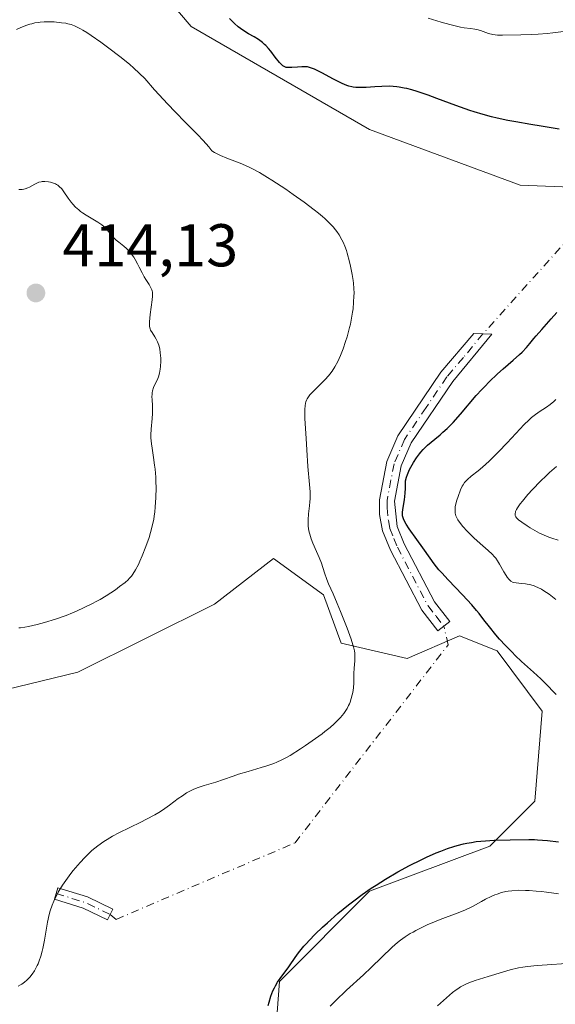
# Model space of a CAD drawing. Units: metres. Extents: x 625747 to 629234, y 4660157 to 4662532.
# Drawn here: x 628168 to 628256, y 4661411 to 4661574 of the extents above; entities that cross this region are included whole.
import ezdxf

# ---------------------------------------------------------------- set-up
doc = ezdxf.new("R2010")
doc.units = ezdxf.units.M
doc.header["$MEASUREMENT"] = 0
doc.linetypes.add('DGN Style 4', pattern=[2.6384748266838614, 1.318413404963828, -0.6592067024819142, 0.001648016756204785, -0.6592067024819142])
for name, color, linetype, lineweight in [('Camino Cxs', 7, 'Continuous', 0), ('Camino eje', 30, 'DGN Style 4', 13), ('Camino eje virtual', 6, 'DGN Style 4', 0), ('Comarca CxS', 21, 'Continuous', 0), ('Comunidad Autónoma CxS', 142, 'Continuous', 0), ('Cultivos herbáceos CxS', 92, 'Continuous', 0), ('Curva de nivel maestra', 30, 'Continuous', 30), ('Curva de nivel normal', 30, 'Continuous', 0), ('Espacio natural protegido CxS', 121, 'Continuous', 0), ('Matorral CxS', 135, 'Continuous', 0), ('Municipio CxS', 4, 'Continuous', 0), ('Provincia CxS', 1, 'Continuous', 0), ('Punto de cota en terreno', 7, 'Continuous', 0), ('Rótulo de punto de cota en terreno', 7, 'Continuous', 0), ('Suelo desnudo CxS', 253, 'Continuous', 0)]:
    doc.layers.add(name, color=color, linetype=linetype, lineweight=lineweight)
doc.styles.add('Style-Arial', font='txt')

# ---------------------------------------------------------------- blocks, each defined once
blk = doc.blocks.new('*U8')
at = {"layer": 'Suelo desnudo CxS', "color": 253, "linetype": 'Continuous', "lineweight": 0}
for points in [[(628167.3695, 4661339.092300001, 398.7712999999931), (628179.5093, 4661338.611300001, 398.7942999999942), (628186.9826999997, 4661351.072699999, 399.1901999999973), (628200.6835000003, 4661367.272100001, 399.5160000000033), (628211.8935000002, 4661374.7487, 399.6581000000006), (628215.6305000001, 4661383.471700001, 399.334600000002), (628209.4029000001, 4661398.425899999, 399.8873000000021), (628210.6486999998, 4661414.625499999, 400.3659000000043), (628225.5943, 4661429.579100001, 400.610400000005), (628245.5236999998, 4661437.055299999, 400.4372000000003), (628252.9967, 4661444.532299999, 400.8220000000001), (628254.2427000003, 4661459.485500001, 400.6535000000004), (628246.7698999997, 4661469.4549, 400.4980000000069), (628240.5418999996, 4661471.9483, 401.0751000000019), (628231.8229, 4661468.209100001, 402.4891999999964), (628220.8661000002, 4661470.739900001, 405.898199999996), (628217.9515000005, 4661478.755100001, 406.0531999999948), (628209.6470999997, 4661484.7949, 406.6429000000062), (628199.8328999998, 4661477.2457, 407.6861999999965), (628177.1842999998, 4661465.922300001, 408.8390999999974), (628155.2906999999, 4661460.638499999, 406.8165000000009)], [(628176.8954999996, 4661595.4803, 403.1573999999964), (628195.9789000005, 4661573.106100001, 403.5412000000069), (628225.5915000001, 4661555.9957, 402.3003000000026), (628250.5975000003, 4661546.782099999, 402.3782000000065), (628282.8907000005, 4661545.4691, 401.5736999999936), (628305.5389, 4661546.702099999, 401.5008999999991), (628315.2745000003, 4661551.6987, 402.3209999999963), (628309.0466999998, 4661561.6687, 402.1103000000003), (628275.8328999998, 4661576.015699999, 394.5794000000024)]]:
    blk.add_polyline3d(points, dxfattribs=at)
blk = doc.blocks.new('5PATER')
at = {"layer": 'Punto de cota en terreno', "linetype": 'Continuous', "lineweight": 0}
h = blk.add_hatch(color=51, dxfattribs=at)
edge = h.paths.add_edge_path()
edge.add_ellipse((0, 0), major_axis=(-0.1095731443231308, -0.1110710700762829), ratio=0.9994222409660322, start_angle=0, end_angle=360)

msp = doc.modelspace()

# ---------------------------------------------------------------- linework, layer by layer
at = {"layer": 'Camino Cxs', "color": 7, "linetype": 'Continuous', "lineweight": 0}
for points in [[(628237.9101, 4661473.585100001, 401.1021000000038), (628236.9200999998, 4661472.8201, 401.2231000000029), (628234.2401000002, 4661476.2501, 401.340400000001), (628229.0701000001, 4661486.1601, 401.4545999999973), (628227.7401000002, 4661489.420100001, 401.4621999999945), (628227.2600999996, 4661492.100099999, 401.5285000000004), (628227.2401000002, 4661494.520099999, 401.5896999999969), (628228.4600999998, 4661500.9001, 401.5504999999976), (628230.3000999996, 4661505.170100001, 401.6114999999991), (628237.4200999998, 4661515.710100001, 401.9786000000022), (628242.9101, 4661522.1501, 402.073000000004), (628245.8901000004, 4661522.020099999, 401.9719000000041), (628239.4200999998, 4661514.190099999, 401.6352999999945), (628232.5000999998, 4661503.970100001, 401.2682000000059), (628230.8601000002, 4661500.1601, 401.0853999999963), (628229.7401000002, 4661494.300100001, 400.9413000000059), (628230.1601, 4661490.120100001, 400.9174000000057), (628231.3501000004, 4661487.220100001, 400.922000000006), (628236.3400999998, 4661477.610099999, 401.0727999999945), (628238.9001000002, 4661474.350099999, 400.9836000000068)], [(628182.5547000002, 4661425.7293, 403.4330000000046), (628182.1212999999, 4661424.8281, 403.422900000005), (628178.0598999998, 4661426.7807, 404.3377000000037), (628173.2878999999, 4661428.267100001, 405.2946999999986), (628173.8827000001, 4661430.176700001, 405.3945999999996), (628178.7944999998, 4661428.646700001, 404.4541000000027), (628182.9879000002, 4661426.630700001, 403.4621999999945)]]:
    msp.add_polyline3d(points, close=True, dxfattribs=at)
for points in [[(628237.9101, 4661473.585100001, 401.1021000000038), (628236.9200999998, 4661472.8201, 401.2231000000029), (628234.2401000002, 4661476.2501, 401.340400000001), (628229.0701000001, 4661486.1601, 401.4545999999973), (628227.7401000002, 4661489.420100001, 401.4621999999945), (628227.2600999996, 4661492.100099999, 401.5285000000004), (628227.2401000002, 4661494.520099999, 401.5896999999969), (628228.4600999998, 4661500.9001, 401.5504999999976), (628230.3000999996, 4661505.170100001, 401.6114999999991), (628237.4200999998, 4661515.710100001, 401.9786000000022), (628242.9101, 4661522.1501, 402.073000000004), (628245.8901000004, 4661522.020099999, 401.9719000000041), (628239.4200999998, 4661514.190099999, 401.6352999999945), (628232.5000999998, 4661503.970100001, 401.2682000000059), (628230.8601000002, 4661500.1601, 401.0853999999963), (628229.7401000002, 4661494.300100001, 400.9413000000059), (628230.1601, 4661490.120100001, 400.9174000000057), (628231.3501000004, 4661487.220100001, 400.922000000006), (628236.3400999998, 4661477.610099999, 401.0727999999945), (628238.9001000002, 4661474.350099999, 400.9836000000068), (628237.9101, 4661473.585100001, 401.1021000000038)], [(628182.5547000002, 4661425.7293, 403.4330000000046), (628182.1212999999, 4661424.8281, 403.422900000005), (628178.0598999998, 4661426.7807, 404.3377000000037), (628173.2878999999, 4661428.267100001, 405.2946999999986), (628173.8827000001, 4661430.176700001, 405.3945999999996), (628178.7944999998, 4661428.646700001, 404.4541000000027), (628182.9879000002, 4661426.630700001, 403.4621999999945), (628182.5547000002, 4661425.7293, 403.4330000000046)]]:
    msp.add_polyline3d(points, dxfattribs=at)
at = {"layer": 'Camino eje', "color": 30, "linetype": 'DGN Style 4', "lineweight": 13, "extrusion": (0.1481811812089735, -0.15288956392653, 0.9770706825905018), "elevation": -619204.331501578, "flags": 128}
msp.add_lwpolyline([(3695261.230261533, 2843440.705259728), (3695263.65739609, 2843436.148046281), (3695265.240262097, 2843431.749581483)], dxfattribs=at)
at = {"layer": 'Camino eje', "color": 30, "linetype": 'DGN Style 4', "lineweight": 13}
msp.add_polyline3d([(628244.4001000002, 4661522.085100001, 402.0237999999954), (628241.1651, 4661518.170100001, 401.8996999999945), (628238.4200999998, 4661514.950099999, 401.8117999999959), (628234.9600999998, 4661509.840100001, 401.6782999999996), (628231.4001000002, 4661504.5701, 401.4446000000025), (628229.6601, 4661500.530099999, 401.3282999999938), (628228.4901000002, 4661494.4101, 401.2612999999984), (628228.5000999998, 4661493.200099999, 401.215200000006), (628228.7100999998, 4661491.110099999, 401.1928000000044), (628228.9501, 4661489.770099999, 401.1971999999951), (628229.6151000002, 4661488.140100001, 401.1496000000043), (628230.2100999998, 4661486.690099999, 401.1861000000063), (628232.7050999999, 4661481.8851, 401.2624000000069), (628235.2901, 4661476.9301, 401.206600000005), (628236.6300999997, 4661475.215100001, 401.1546999999992), (628237.9101, 4661473.585100001, 401.1021000000038)], dxfattribs=at)
at = {"layer": 'Camino eje virtual', "color": 6, "linetype": 'DGN Style 4', "lineweight": 0, "extrusion": (-0.008369805394208271, -0.009296931076994575, 0.9999217536538609), "elevation": -48194.1405647943, "flags": 128}
msp.add_lwpolyline([(628240.4291965585, 4661291.771396654), (628225.7574145187, 4661275.475692396)], dxfattribs=at)
at = {"layer": 'Camino eje virtual', "color": 6, "linetype": 'DGN Style 4', "lineweight": 0}
msp.add_polyline3d([(628182.5547000002, 4661425.7293, 403.4330000000046), (628183.5428999999, 4661424.919700001, 403.2333999999973), (628213.2291000001, 4661437.619700001, 401.8948999999994), (628238.6293000003, 4661470.481100001, 401.1953000000067), (628237.9101, 4661473.585100001, 401.1021000000038)], dxfattribs=at)
at = {"layer": 'Comarca CxS', "color": 21, "linetype": 'Continuous', "lineweight": 0}
msp.add_3dface([(629234.1100009549, 4660218.849983416), (625787.7100009273, 4660156.759983412), (625746.5400009297, 4662469.869983388), (629191.800000953, 4662531.979983389)], dxfattribs=at)
at = {"layer": 'Comunidad Autónoma CxS', "color": 142, "linetype": 'Continuous', "lineweight": 0}
msp.add_3dface([(629234.1100009549, 4660218.849983416), (625787.7100009273, 4660156.759983412), (625746.5400009297, 4662469.869983388), (629191.800000953, 4662531.979983389)], dxfattribs=at)
at = {"layer": 'Cultivos herbáceos CxS', "color": 92, "linetype": 'Continuous', "lineweight": 0}
for points in [[(628155.2906999999, 4661460.638499999, 406.8165000000009), (628177.1842999998, 4661465.922300001, 408.8390999999974), (628199.8328999998, 4661477.2457, 407.6861999999965), (628209.6470999997, 4661484.7949, 406.6429000000062), (628217.9515000005, 4661478.755100001, 406.0531999999948), (628220.8661000002, 4661470.739900001, 405.898199999996), (628231.8229, 4661468.209100001, 402.4891999999964), (628240.5418999996, 4661471.9483, 401.0751000000019), (628246.7698999997, 4661469.4549, 400.4980000000069), (628254.2427000003, 4661459.485500001, 400.6535000000004), (628252.9967, 4661444.532299999, 400.8220000000001), (628245.5236999998, 4661437.055299999, 400.4372000000003), (628225.5943, 4661429.579100001, 400.610400000005), (628210.6486999998, 4661414.625499999, 400.3659000000043), (628209.4029000001, 4661398.425899999, 399.8873000000021), (628215.6305000001, 4661383.471700001, 399.334600000002), (628211.8935000002, 4661374.7487, 399.6581000000006), (628200.6835000003, 4661367.272100001, 399.5160000000033), (628186.9826999997, 4661351.072699999, 399.1901999999973), (628179.5093, 4661338.611300001, 398.7942999999942), (628167.3695, 4661339.092300001, 398.7712999999931)], [(628167.3695, 4661339.092300001, 398.7712999999931), (628179.5093, 4661338.611300001, 398.7942999999942), (628186.9826999997, 4661351.072699999, 399.1901999999973), (628200.6835000003, 4661367.272100001, 399.5160000000033), (628211.8935000002, 4661374.7487, 399.6581000000006), (628215.6305000001, 4661383.471700001, 399.334600000002), (628209.4029000001, 4661398.425899999, 399.8873000000021), (628210.6486999998, 4661414.625499999, 400.3659000000043), (628225.5943, 4661429.579100001, 400.610400000005), (628245.5236999998, 4661437.055299999, 400.4372000000003), (628252.9967, 4661444.532299999, 400.8220000000001), (628254.2427000003, 4661459.485500001, 400.6535000000004), (628246.7698999997, 4661469.4549, 400.4980000000069), (628240.5418999996, 4661471.9483, 401.0751000000019), (628231.8229, 4661468.209100001, 402.4891999999964), (628220.8661000002, 4661470.739900001, 405.898199999996), (628217.9515000005, 4661478.755100001, 406.0531999999948), (628209.6470999997, 4661484.7949, 406.6429000000062), (628199.8328999998, 4661477.2457, 407.6861999999965), (628177.1842999998, 4661465.922300001, 408.8390999999974), (628155.2906999999, 4661460.638499999, 406.8165000000009)]]:
    msp.add_polyline3d(points, dxfattribs=at)
at = {"layer": 'Curva de nivel maestra', "color": 30, "linetype": 'Continuous', "lineweight": 30, "elevation": 400.0000000000001, "flags": 128}
for points in [[(628257.0499999998, 4661556.050100001), (628256.0800000001, 4661556.200099999), (628254.75, 4661556.450099999), (628254.04, 4661556.5701), (628252.3300000001, 4661556.850099999), (628249.8399999999, 4661557.2401), (628248.5300000003, 4661557.4801), (628246.7400000002, 4661557.860099999), (628245.8300000001, 4661558.0801), (628244.4199999999, 4661558.460100001), (628242.9699999997, 4661558.9001), (628242.2199999997, 4661559.140100001), (628239.8899999997, 4661559.9801), (628236.7800000003, 4661561.1601), (628235.2999999998, 4661561.700099999), (628233.4699999997, 4661562.3201), (628232.5999999996, 4661562.5701), (628231.75, 4661562.770099999), (628231.3399999999, 4661562.870100001), (628230.5199999996, 4661563.020099999), (628230.1100000005, 4661563.0701), (628229.4900000002, 4661563.130100001), (628228.8700000001, 4661563.1601), (628227.6399999997, 4661563.1501), (628226.4600000001, 4661563.090100001), (628225.0199999996, 4661562.9801), (628224.3899999997, 4661562.940099999), (628223.6600000003, 4661562.940099999), (628223.3300000001, 4661562.950099999), (628222.8600000005, 4661563.0101), (628222.6299999999, 4661563.050100001), (628222.1699999999, 4661563.170100001), (628221.8099999997, 4661563.300100001), (628221.0300000003, 4661563.630100001), (628219.6299999999, 4661564.350099999), (628217.6600000003, 4661565.4001), (628216.7999999998, 4661565.8301), (628216.4299999997, 4661566.0001), (628215.79, 4661566.2401), (628215.2699999996, 4661566.370100001), (628214.9500000002, 4661566.4101), (628214.3499999996, 4661566.4101), (628213.6299999999, 4661566.360099999), (628212.6799999997, 4661566.270099999), (628212.4199999999, 4661566.2601), (628212.25, 4661566.2601), (628211.9199999999, 4661566.270099999), (628211.7699999996, 4661566.300100001), (628211.5499999998, 4661566.370100001), (628211.3300000001, 4661566.4801), (628211.2100000001, 4661566.5601), (628210.8499999996, 4661566.880100001), (628210.6500000004, 4661567.100099999), (628209.9500000002, 4661568.0101), (628209.2000000002, 4661568.970100001), (628208.7999999998, 4661569.450099999), (628208.3799999999, 4661569.9101), (628208.1600000003, 4661570.120100001), (628207.8300000001, 4661570.420100001), (628207.1399999997, 4661570.920100001), (628206.4500000002, 4661571.360099999), (628205.5199999996, 4661571.880100001), (628205.0700000003, 4661572.1501), (628204.2000000002, 4661572.7301), (628203.79, 4661573.050100001), (628203.1900000004, 4661573.5601), (628202.6399999997, 4661574.110099999), (628202.3700000001, 4661574.4001)], [(628256.5300000003, 4661462.220100001), (628254.6900000004, 4661464.1801), (628254.0300000003, 4661464.8201), (628252.79, 4661465.940099999), (628250.8200000003, 4661467.710100001), (628249.7599999999, 4661468.710100001), (628249.2300000006, 4661469.2401), (628248.1699999999, 4661470.340100001), (628247.1699999999, 4661471.440099999), (628246.5499999998, 4661472.1501), (628245.4800000006, 4661473.440099999), (628244.5499999998, 4661474.6501), (628243.79, 4661475.6501), (628243.3600000005, 4661476.190099999), (628242.5700000003, 4661477.100099999), (628241, 4661478.770099999), (628238.6399999997, 4661481.2401), (628237.5800000001, 4661482.4101), (628237.1100000005, 4661482.940099999), (628236.3300000001, 4661483.9301), (628235.6600000003, 4661484.8301), (628234.4299999997, 4661486.590100001), (628233.4199999999, 4661487.9801), (628232.1399999997, 4661489.7501), (628231.6500000004, 4661490.5001), (628231.3200000003, 4661491.110099999), (628231.2100000001, 4661491.380100001), (628231.1500000004, 4661491.550100001), (628231.0800000001, 4661491.870100001), (628231.0599999997, 4661492.210100001), (628231.0700000003, 4661492.440099999), (628231.1299999999, 4661492.960100001), (628231.3799999999, 4661494.550100001), (628231.5, 4661495.630100001), (628231.54, 4661496.4801), (628231.5499999998, 4661496.950099999), (628231.54, 4661497.710100001), (628231.7300000006, 4661498.3201), (628231.8799999999, 4661498.7301), (628232.2400000002, 4661499.550100001), (628232.4400000004, 4661499.960100001), (628232.8899999997, 4661500.7601), (628233.3899999997, 4661501.520099999), (628233.8600000005, 4661502.1501), (628234.1100000005, 4661502.450099999), (628234.4800000006, 4661502.880100001), (628234.9199999999, 4661503.3201), (628235.2100000001, 4661503.590100001), (628235.8099999997, 4661504.120100001), (628236.4400000004, 4661504.630100001), (628237.3099999997, 4661505.350099999), (628237.7699999996, 4661505.7401), (628238.4900000002, 4661506.4001), (628238.8700000001, 4661506.770099999), (628239.4400000004, 4661507.370100001), (628240.6600000003, 4661508.7501), (628243.2999999998, 4661511.840100001), (628244.2300000006, 4661512.870100001), (628244.7000000002, 4661513.370100001), (628245.4100000003, 4661514.100099999), (628246.8300000001, 4661515.440099999), (628247.75, 4661516.270099999), (628249.4199999999, 4661517.7301), (628250.4600000001, 4661518.6601), (628250.9000000004, 4661519.0701), (628251.6100000005, 4661519.8101), (628252.1799999997, 4661520.460100001), (628252.8499999996, 4661521.300100001), (628253.2100000001, 4661521.7301), (628254.1600000003, 4661522.8101), (628255.75, 4661524.5701), (628256.6799999997, 4661525.620100001)], [(628208.7599999999, 4661410.610099999), (628208.9100000003, 4661411.190099999), (628209.2199999997, 4661412.200099999), (628209.5499999998, 4661413.050100001), (628209.79, 4661413.5601), (628209.9600000001, 4661413.870100001), (628210.3300000001, 4661414.4801), (628211.04, 4661415.5001), (628212.0599999997, 4661416.860099999), (628212.5499999998, 4661417.530099999), (628213.6500000004, 4661419.130100001), (628214.0199999996, 4661419.630100001), (628214.6900000004, 4661420.470100001), (628215.0999999996, 4661420.9301), (628215.5499999998, 4661421.420100001), (628216.5899999999, 4661422.470100001), (628217.7699999996, 4661423.600099999), (628218.6100000005, 4661424.370100001), (628220.3399999999, 4661425.880100001), (628222.0700000003, 4661427.3201), (628222.9600000001, 4661428.0101), (628224.3499999996, 4661429.040100001), (628225.8600000005, 4661430.0801), (628226.6799999997, 4661430.610099999), (628228.2300000006, 4661431.5801), (628230.2999999998, 4661432.790100001), (628232.2300000006, 4661433.840100001), (628234.1399999997, 4661434.8101), (628235.0599999997, 4661435.2601), (628236.6500000004, 4661435.950099999), (628237.4100000003, 4661436.2601), (628238.5199999996, 4661436.670100001), (628239.5999999996, 4661437.030099999), (628240.1399999997, 4661437.1801), (628241.1900000004, 4661437.450099999), (628241.7100000001, 4661437.5601), (628242.4900000002, 4661437.700099999), (628243.2699999996, 4661437.8201), (628244.8099999997, 4661437.970100001), (628246.29, 4661438.050100001), (628248.9400000004, 4661438.100099999), (628252.0199999996, 4661438.170100001), (628252.9699999997, 4661438.1601), (628253.4699999997, 4661438.130100001), (628255.1299999999, 4661437.9901), (628256.9400000004, 4661437.8101)]]:
    msp.add_lwpolyline(points, dxfattribs=at)
at = {"layer": 'Curva de nivel normal', "color": 30, "linetype": 'Continuous', "lineweight": 0, "flags": 128}
for points, elevation in [([(628172.6299999999, 4661573.860099999), (628171.6200000001, 4661573.850099999), (628170.9299999997, 4661573.800100001), (628170.5800000001, 4661573.7601), (628170.0599999997, 4661573.670100001), (628169.5499999998, 4661573.550100001), (628169.2100000001, 4661573.460100001), (628168.5499999998, 4661573.2501), (628167.5999999996, 4661572.870100001), (628167.0099999999, 4661572.590100001)], 405), ([(628167.29, 4661413.8101), (628167.6699999999, 4661414.030099999), (628167.9100000003, 4661414.1801), (628168.3399999999, 4661414.5001), (628168.7400000002, 4661414.850099999), (628168.9400000004, 4661415.040100001), (628169.2100000001, 4661415.340100001), (628169.6100000005, 4661415.840100001), (628169.9800000006, 4661416.390100001), (628170.1500000004, 4661416.690099999), (628170.4400000004, 4661417.2501), (628170.5800000001, 4661417.550100001), (628170.7699999996, 4661418.020099999), (628171.04, 4661418.790100001), (628171.2699999996, 4661419.620100001), (628171.3799999999, 4661420.0601), (628171.6600000003, 4661421.460100001), (628171.9800000006, 4661423.450099999), (628172.1500000004, 4661424.4301), (628172.4100000003, 4661425.700099999), (628172.5800000001, 4661426.3301), (628172.9000000004, 4661427.290100001), (628173.1799999997, 4661427.960100001), (628173.3499999996, 4661428.3101), (628173.6200000001, 4661428.850099999), (628173.9299999997, 4661429.4101), (628174.6600000003, 4661430.5801), (628175.4800000006, 4661431.7601), (628176.04, 4661432.520099999), (628176.4199999999, 4661433.0101), (628177.1600000003, 4661433.920100001), (628177.5599999997, 4661434.380100001), (628178.3200000003, 4661435.200099999), (628179.04, 4661435.9101), (628179.5199999996, 4661436.3301), (628180.4800000006, 4661437.100099999), (628181.4900000002, 4661437.8301), (628182.0499999998, 4661438.190099999), (628182.9600000001, 4661438.7301), (628183.9900000002, 4661439.300100001), (628185.8300000001, 4661440.190099999), (628187.6600000003, 4661441.0601), (628188.5999999996, 4661441.520099999), (628189.9699999997, 4661442.2601), (628190.6200000001, 4661442.6501), (628191.25, 4661443.050100001), (628192.4100000003, 4661443.880100001), (628193.8399999999, 4661444.950099999), (628194.5300000003, 4661445.440099999), (628195.2199999997, 4661445.890100001), (628195.5599999997, 4661446.090100001), (628196.0800000001, 4661446.360099999), (628196.4299999997, 4661446.520099999), (628197.1299999999, 4661446.800100001), (628198.1699999999, 4661447.1501), (628200.0899999999, 4661447.700099999), (628201.3399999999, 4661448.110099999), (628202.9600000001, 4661448.700099999), (628203.8600000005, 4661449.0001), (628205.4199999999, 4661449.4801), (628207.5800000001, 4661450.110099999), (628208.5700000003, 4661450.4101), (628209.7100000001, 4661450.790100001), (628210.2300000006, 4661451.0001), (628211.04, 4661451.370100001), (628211.9199999999, 4661451.840100001), (628212.4100000003, 4661452.130100001), (628214.1399999997, 4661453.220100001), (628214.9600000001, 4661453.770099999), (628216.5999999996, 4661454.9101), (628217.7000000002, 4661455.7301), (628218.1900000004, 4661456.100099999), (628219.0300000003, 4661456.780099999), (628219.7199999997, 4661457.390100001), (628220.0999999996, 4661457.7601), (628220.7599999999, 4661458.440099999), (628221.2999999998, 4661459.090100001), (628221.5300000003, 4661459.4101), (628221.8499999996, 4661459.890100001), (628222.1200000001, 4661460.4101), (628222.2400000002, 4661460.6801), (628222.3499999996, 4661460.960100001), (628222.5499999998, 4661461.550100001), (628222.7000000002, 4661462.1601), (628222.79, 4661462.5701), (628222.9000000004, 4661463.350099999), (628222.9600000001, 4661464.1601), (628222.9699999997, 4661465.200099999), (628222.9900000002, 4661465.7401), (628223.04, 4661466.630100001), (628223.1299999999, 4661467.840100001), (628223.1500000004, 4661468.4001), (628223.1200000001, 4661469.110099999), (628223.0700000003, 4661469.4801), (628222.9299999997, 4661470.120100001), (628222.8200000003, 4661470.5001), (628222.5300000003, 4661471.420100001), (628221.8700000001, 4661473.2501), (628220.7800000003, 4661476.030099999), (628220.2400000002, 4661477.3201), (628219.5300000003, 4661478.920100001), (628218.79, 4661480.5801), (628218.4900000002, 4661481.3201), (628218.1200000001, 4661482.4301), (628217.5899999999, 4661484.040100001), (628217.2400000002, 4661484.950099999), (628216.8099999997, 4661485.950099999), (628216.1900000004, 4661487.370100001), (628215.9100000003, 4661488.090100001), (628215.6799999997, 4661488.8201), (628215.5800000001, 4661489.1801), (628215.4699999997, 4661489.710100001), (628215.4100000003, 4661490.220100001), (628215.3899999997, 4661490.5601), (628215.3899999997, 4661491.220100001), (628215.4800000006, 4661492.200099999), (628215.6399999997, 4661493.520099999), (628215.7000000002, 4661494.200099999), (628215.7199999997, 4661494.7301), (628215.7100000001, 4661495.840100001), (628215.6299999999, 4661497.0701), (628215.3700000001, 4661500.050100001), (628215.1699999999, 4661502.8101), (628215.0499999998, 4661504.720100001), (628214.8700000001, 4661508.0601), (628214.8399999999, 4661509.130100001), (628214.8399999999, 4661509.5601), (628214.8799999999, 4661510.120100001), (628214.9500000002, 4661510.590100001), (628215.0099999999, 4661510.800100001), (628215.1200000001, 4661511.090100001), (628215.2100000001, 4661511.280099999), (628215.4500000002, 4661511.6501), (628215.6799999997, 4661511.940099999), (628216.2400000002, 4661512.540100001), (628217.5700000003, 4661513.8301), (628218.2300000006, 4661514.5001), (628218.7699999996, 4661515.090100001), (628219.0099999999, 4661515.390100001), (628219.3600000005, 4661515.870100001), (628219.8499999996, 4661516.630100001), (628220.3200000003, 4661517.5001), (628220.54, 4661517.9801), (628220.7599999999, 4661518.5001), (628221.2000000002, 4661519.610099999), (628221.5999999996, 4661520.790100001), (628221.8499999996, 4661521.590100001), (628222.2699999996, 4661523.140100001), (628222.4000000004, 4661523.690099999), (628222.6100000005, 4661524.710100001), (628222.7699999996, 4661525.6601), (628222.8499999996, 4661526.2501), (628222.9500000002, 4661527.340100001), (628223, 4661528.350099999), (628223.0099999999, 4661528.850099999), (628222.9800000006, 4661529.630100001), (628222.9100000003, 4661530.470100001), (628222.8499999996, 4661530.920100001), (628222.7000000002, 4661531.9101), (628222.4400000004, 4661533.3201), (628222.2800000003, 4661534.020099999), (628221.9000000004, 4661535.470100001), (628221.7699999996, 4661535.890100001), (628221.5099999999, 4661536.640100001), (628221.2199999997, 4661537.300100001), (628221.0099999999, 4661537.710100001), (628220.5300000003, 4661538.5001), (628220.1500000004, 4661539.0601), (628219.9400000004, 4661539.350099999), (628219.5499999998, 4661539.8301), (628218.79, 4661540.630100001), (628218.1399999997, 4661541.2301), (628217.7699999996, 4661541.5601), (628217.1299999999, 4661542.100099999), (628216.4000000004, 4661542.6801), (628214.7300000006, 4661543.9301), (628212.9000000004, 4661545.2301), (628211.6699999999, 4661546.0801), (628209.3799999999, 4661547.590100001), (628208.6299999999, 4661548.050100001), (628207.3200000003, 4661548.8301), (628206.1799999997, 4661549.440099999), (628205.4800000006, 4661549.780099999), (628204.0999999996, 4661550.380100001), (628201.9199999999, 4661551.2301), (628200.8499999996, 4661551.690099999), (628200.1799999997, 4661552.0101), (628199.8700000001, 4661552.1801), (628199.4299999997, 4661552.450099999), (628198.9299999997, 4661553.090100001), (628197.9699999997, 4661554.190099999), (628197.04, 4661555.1601), (628195.0599999997, 4661557.130100001), (628193.3099999997, 4661558.920100001), (628192.1100000005, 4661560.200099999), (628189.9299999997, 4661562.600099999), (628188.2800000003, 4661564.450099999), (628187.4400000004, 4661565.3101), (628186.4299999997, 4661566.2401), (628185.8200000003, 4661566.770099999), (628184.3600000005, 4661567.950099999), (628182.1299999999, 4661569.6601), (628180.9900000002, 4661570.4901), (628179.3799999999, 4661571.600099999), (628178.6600000003, 4661572.0701), (628178.0199999996, 4661572.460100001), (628177.6399999997, 4661572.6801), (628176.9500000002, 4661573.040100001), (628176.6500000004, 4661573.1801), (628176.0700000003, 4661573.4001), (628175.54, 4661573.550100001), (628175.2000000002, 4661573.620100001), (628174.4800000006, 4661573.720100001), (628173.2800000003, 4661573.840100001), (628172.6299999999, 4661573.860099999)], 405), ([(628258.2199999997, 4661572.290100001), (628255.9900000002, 4661572.020099999), (628255.0700000003, 4661571.9301), (628253.5599999997, 4661571.8101), (628252.3899999997, 4661571.7501), (628250.6799999997, 4661571.7301), (628247.6699999999, 4661571.630100001), (628246.8200000003, 4661571.6501), (628246.4199999999, 4661571.700099999), (628246.04, 4661571.7601), (628245.3300000001, 4661571.950099999), (628244.0099999999, 4661572.4001), (628243.3700000001, 4661572.5801), (628243.04, 4661572.6501), (628242.3600000005, 4661572.7501), (628241.2999999998, 4661572.890100001), (628240.6699999999, 4661572.9901), (628239.5499999998, 4661573.2401), (628238.9100000003, 4661573.4101), (628237.4699999997, 4661573.8301), (628235.3300000001, 4661574.450099999)], 395), ([(628167.4000000004, 4661473.300100001), (628167.6799999997, 4661473.300100001), (628168.3899999997, 4661473.390100001), (628168.9900000002, 4661473.5101), (628170.4299999997, 4661473.840100001), (628171.6399999997, 4661474.170100001), (628173.5, 4661474.7401), (628175.2300000006, 4661475.360099999), (628176.2999999998, 4661475.780099999), (628176.9800000006, 4661476.0701), (628178.2400000002, 4661476.6501), (628179.5300000003, 4661477.290100001), (628180.3300000001, 4661477.720100001), (628180.8600000005, 4661478.0101), (628181.8899999997, 4661478.630100001), (628183.4199999999, 4661479.630100001), (628184.1200000001, 4661480.130100001), (628185.04, 4661480.840100001), (628185.5199999996, 4661481.2601), (628185.7199999997, 4661481.470100001), (628186.0899999999, 4661481.890100001), (628186.3200000003, 4661482.200099999), (628186.7599999999, 4661482.920100001), (628187.2300000006, 4661483.8301), (628187.4800000006, 4661484.370100001), (628187.8700000001, 4661485.2601), (628188.4699999997, 4661486.770099999), (628188.9900000002, 4661488.280099999), (628189.2400000002, 4661489.100099999), (628189.5800000001, 4661490.4101), (628189.7699999996, 4661491.3301), (628189.8499999996, 4661491.8101), (628189.9600000001, 4661492.5601), (628190.04, 4661493.3301), (628190.1399999997, 4661494.920100001), (628190.1600000003, 4661496.540100001), (628190.1399999997, 4661497.600099999), (628190.0999999996, 4661498.290100001), (628190, 4661499.610099999), (628189.9199999999, 4661500.300100001), (628189.7300000006, 4661501.5801), (628189.4900000002, 4661503.110099999), (628189.3899999997, 4661503.8201), (628189.3099999997, 4661504.8201), (628189.2999999998, 4661505.3101), (628189.3499999996, 4661506.2501), (628189.54, 4661508.030099999), (628189.5899999999, 4661508.890100001), (628189.5899999999, 4661509.3101), (628189.5599999997, 4661510.140100001), (628189.4900000002, 4661511.170100001), (628189.4800000006, 4661511.6501), (628189.4900000002, 4661512.100099999), (628189.5199999996, 4661512.3101), (628189.5700000003, 4661512.610099999), (628189.7400000002, 4661513.1601), (628190.4400000004, 4661514.6801), (628190.5499999998, 4661514.970100001), (628190.7199999997, 4661515.5701), (628190.8399999999, 4661516.210100001), (628190.9000000004, 4661516.6501), (628190.9500000002, 4661517.5601), (628190.9400000004, 4661518.030099999), (628190.8700000001, 4661518.940099999), (628190.7599999999, 4661519.590100001), (628190.5999999996, 4661520.190099999), (628190.5099999999, 4661520.470100001), (628190.4100000003, 4661520.7301), (628190.1799999997, 4661521.190099999), (628189.9400000004, 4661521.600099999), (628189.4900000002, 4661522.280099999), (628189.2599999999, 4661522.6801), (628189.1799999997, 4661522.9001), (628189.0999999996, 4661523.290100001), (628189.0800000001, 4661523.790100001), (628189.0899999999, 4661524.100099999), (628189.2000000002, 4661525.270099999), (628189.5300000003, 4661527.7401), (628189.5800000001, 4661528.340100001), (628189.5800000001, 4661528.5801), (628189.5599999997, 4661529.0001), (628189.5, 4661529.2401), (628189.4600000001, 4661529.390100001), (628189.3200000003, 4661529.700099999), (628188.9900000002, 4661530.270099999), (628188.4500000002, 4661531.110099999), (628188.1799999997, 4661531.540100001), (628187.8300000001, 4661532.220100001), (628187.3600000005, 4661533.170100001), (628187.0999999996, 4661533.6801), (628186.6799999997, 4661534.4101), (628186.4500000002, 4661534.780099999), (628186.0800000001, 4661535.3101), (628185.6799999997, 4661535.8101), (628185.4800000006, 4661536.040100001), (628185.2599999999, 4661536.2401), (628184.8300000001, 4661536.620100001), (628183.9699999997, 4661537.280099999), (628183.5599999997, 4661537.620100001), (628183.0099999999, 4661538.190099999), (628182.0700000003, 4661539.3301), (628181.6900000004, 4661539.7301), (628181.4900000002, 4661539.920100001), (628181.1500000004, 4661540.190099999), (628180.4900000002, 4661540.630100001), (628178.5899999999, 4661541.7501), (628177.9299999997, 4661542.1801), (628177.6200000001, 4661542.4101), (628177.3300000001, 4661542.640100001), (628176.8099999997, 4661543.110099999), (628176.3600000005, 4661543.590100001), (628176.0800000001, 4661543.920100001), (628175.5800000001, 4661544.610099999), (628174.8700000001, 4661545.6601), (628174.5, 4661546.140100001), (628174.0999999996, 4661546.550100001), (628173.8799999999, 4661546.7301), (628173.6500000004, 4661546.880100001), (628173.4900000002, 4661546.960100001), (628173.1600000003, 4661547.100099999), (628172.6500000004, 4661547.2501), (628172.3200000003, 4661547.3101), (628171.6799999997, 4661547.350099999)], 410), ([(628171.6799999997, 4661547.350099999), (628171.2599999999, 4661547.340100001), (628171.0700000003, 4661547.3101), (628170.7000000002, 4661547.2301), (628170.4699999997, 4661547.1601), (628170.0199999996, 4661546.940099999), (628169.1699999999, 4661546.4301), (628168.9000000004, 4661546.290100001), (628168.4600000001, 4661546.130100001), (628168.2199999997, 4661546.0701), (628167.9600000001, 4661546.040100001), (628167.4100000003, 4661546.040100001)], 410), ([(628256.5, 4661477.9801), (628255.3899999997, 4661478.860099999), (628254.5199999996, 4661479.450099999), (628254.1200000001, 4661479.690099999), (628253.5300000003, 4661479.9901), (628253.1399999997, 4661480.1601), (628252.8799999999, 4661480.2501), (628252.3399999999, 4661480.4101), (628251.4900000002, 4661480.5801), (628250.8600000005, 4661480.670100001), (628249.4100000003, 4661480.800100001), (628249.0599999997, 4661481.030099999), (628248.8499999996, 4661481.2301), (628248.7100000001, 4661481.370100001), (628248.4400000004, 4661481.710100001), (628248.25, 4661481.9801), (628247.8799999999, 4661482.5801), (628247.1699999999, 4661483.850099999), (628246.7999999998, 4661484.440099999), (628246.5199999996, 4661484.840100001), (628246.3200000003, 4661485.0801), (628245.9199999999, 4661485.530099999), (628245.29, 4661486.140100001), (628243.9400000004, 4661487.280099999), (628242.9000000004, 4661488.2301), (628242.2300000006, 4661488.890100001), (628241.8099999997, 4661489.3201), (628241.0899999999, 4661490.100099999), (628240.5099999999, 4661490.8101), (628240.2400000002, 4661491.200099999), (628240.0999999996, 4661491.440099999), (628239.9000000004, 4661491.880100001), (628239.79, 4661492.3301), (628239.7699999996, 4661492.5701), (628239.7699999996, 4661492.950099999), (628239.8200000003, 4661493.390100001), (628239.8700000001, 4661493.640100001), (628240.0800000001, 4661494.470100001), (628240.2699999996, 4661495.0701), (628240.6900000004, 4661496.190099999), (628240.9699999997, 4661496.790100001), (628241.1200000001, 4661497.050100001), (628241.3700000001, 4661497.4101), (628241.5099999999, 4661497.5801), (628241.8399999999, 4661497.9101), (628242.4600000001, 4661498.450099999), (628243.5999999996, 4661499.370100001), (628244.3200000003, 4661499.9801), (628245.4299999997, 4661500.9801), (628246.0300000003, 4661501.550100001), (628246.9800000006, 4661502.4801), (628248.4199999999, 4661503.970100001), (628250.5800000001, 4661506.340100001), (628251.1699999999, 4661506.970100001), (628252.0499999998, 4661507.8301), (628252.4800000006, 4661508.210100001), (628252.9100000003, 4661508.550100001), (628253.7599999999, 4661509.1501), (628254.9299999997, 4661509.9301), (628255.54, 4661510.370100001), (628256.1799999997, 4661510.870100001), (628256.5199999996, 4661511.1601)], 395), ([(628256.8899999997, 4661487.860099999), (628255.8600000005, 4661488.1801), (628255.3499999996, 4661488.360099999), (628254.5800000001, 4661488.670100001), (628253.8099999997, 4661489.020099999), (628253.4199999999, 4661489.220100001), (628252.25, 4661489.880100001), (628251.75, 4661490.200099999), (628250.8600000005, 4661490.8101), (628250.3300000001, 4661491.2301), (628250, 4661491.550100001), (628249.8799999999, 4661491.700099999), (628249.7699999996, 4661491.920100001), (628249.7300000006, 4661492.1501), (628249.7300000006, 4661492.270099999), (628249.7800000003, 4661492.470100001), (628249.8300000001, 4661492.610099999), (628249.9800000006, 4661492.940099999), (628250.1500000004, 4661493.210100001), (628250.5899999999, 4661493.850099999), (628250.9600000001, 4661494.3301), (628251.8499999996, 4661495.4001), (628252.6399999997, 4661496.270099999), (628253.9600000001, 4661497.620100001), (628254.8700000001, 4661498.5001), (628255.4699999997, 4661499.0701), (628256.5899999999, 4661500.0801)], 390), ([(628219.04, 4661410.4901), (628219.9199999999, 4661411.4001), (628221.7699999996, 4661413.1501), (628224.5899999999, 4661415.7401), (628225.8499999996, 4661416.9101), (628229.3600000005, 4661420.3101), (628230.25, 4661421.0801), (628230.7300000006, 4661421.460100001), (628231.5099999999, 4661422.020099999), (628232.3499999996, 4661422.5601), (628232.7999999998, 4661422.8201), (628233.2699999996, 4661423.0801), (628234.25, 4661423.5801), (628235.2800000003, 4661424.050100001), (628235.9699999997, 4661424.340100001), (628237.3200000003, 4661424.880100001), (628240.1299999999, 4661425.920100001), (628241.4199999999, 4661426.460100001), (628242.6500000004, 4661427.0701), (628244.1600000003, 4661427.9001), (628244.8499999996, 4661428.270099999), (628245.79, 4661428.7301), (628246.3700000001, 4661428.9801), (628246.75, 4661429.120100001), (628247.4699999997, 4661429.360099999), (628248.2000000002, 4661429.540100001), (628248.5800000001, 4661429.610099999), (628249.1900000004, 4661429.6801), (628250.2300000006, 4661429.7401), (628251.4600000001, 4661429.7301), (628252.0499999998, 4661429.700099999), (628253.2400000002, 4661429.610099999), (628254.0999999996, 4661429.520099999), (628254.9299999997, 4661429.4101), (628256.1699999999, 4661429.2401), (628256.9299999997, 4661429.1601)], 395), ([(628236.8799999999, 4661410.5701), (628239.3799999999, 4661412.770099999), (628239.9400000004, 4661413.210100001), (628240.2300000006, 4661413.4101), (628240.6699999999, 4661413.700099999), (628241.1299999999, 4661413.950099999), (628241.4400000004, 4661414.100099999), (628242.0899999999, 4661414.390100001), (628243.1100000005, 4661414.7501), (628245.29, 4661415.420100001), (628247.6299999999, 4661416.170100001), (628248.9100000003, 4661416.530099999), (628250.29, 4661416.850099999), (628251.0199999996, 4661416.9801), (628251.79, 4661417.100099999), (628253.3899999997, 4661417.270099999), (628255.04, 4661417.4001), (628258.2199999997, 4661417.5801)], 390)]:
    msp.add_lwpolyline(points, dxfattribs=dict(at, elevation=elevation))
at = {"layer": 'Espacio natural protegido CxS', "color": 121, "linetype": 'Continuous', "lineweight": 0}
msp.add_3dface([(629234.1100009549, 4660218.849983416), (625787.7100009273, 4660156.759983412), (625746.5400009297, 4662469.869983388), (629191.800000953, 4662531.979983389)], dxfattribs=at)
msp.add_3dface([(629234.1100009549, 4660218.849983416), (625787.7100009273, 4660156.759983412), (625746.5400009297, 4662469.869983388), (629191.800000953, 4662531.979983389)], dxfattribs=at)
at = {"layer": 'Matorral CxS', "color": 135, "linetype": 'Continuous', "lineweight": 0}
for points in [[(628094.8125, 4661453.2599, 398.6192000000011), (628109.7588999998, 4661475.690300001, 399.4309999999969), (628113.4961000001, 4661513.075099999, 400.152900000001), (628140.8981, 4661574.135500001, 400.0935999999929), (628160.4441000001, 4661598.113100001, 403.0332999999956), (628176.8954999996, 4661595.4803, 403.1573999999964), (628195.9789000005, 4661573.106100001, 403.5412000000069), (628225.5915000001, 4661555.9957, 402.3003000000026), (628250.5975000003, 4661546.782099999, 402.3782000000065), (628282.8907000005, 4661545.4691, 401.5736999999936), (628305.5389, 4661546.702099999, 401.5008999999991), (628315.2745000003, 4661551.6987, 402.3209999999963), (628309.0466999998, 4661561.6687, 402.1103000000003), (628275.8328999998, 4661576.015699999, 394.5794000000024), (628275.4420999996, 4661599.4915, 388.026199999993), (628274.9473000001, 4661599.3937, 387.9734000000026)], [(628275.8328999998, 4661576.015699999, 394.5794000000024), (628309.0466999998, 4661561.6687, 402.1103000000003), (628315.2745000003, 4661551.6987, 402.3209999999963), (628305.5389, 4661546.702099999, 401.5008999999991), (628282.8907000005, 4661545.4691, 401.5736999999936), (628250.5975000003, 4661546.782099999, 402.3782000000065), (628225.5915000001, 4661555.9957, 402.3003000000026), (628195.9789000005, 4661573.106100001, 403.5412000000069), (628176.8954999996, 4661595.4803, 403.1573999999964)]]:
    msp.add_polyline3d(points, dxfattribs=at)
at = {"layer": 'Municipio CxS', "color": 4, "linetype": 'Continuous', "lineweight": 0}
msp.add_3dface([(629234.1100009549, 4660218.849983416), (625787.7100009273, 4660156.759983412), (625746.5400009297, 4662469.869983388), (629191.800000953, 4662531.979983389)], dxfattribs=at)
at = {"layer": 'Provincia CxS', "color": 1, "linetype": 'Continuous', "lineweight": 0}
msp.add_3dface([(629234.1100009549, 4660218.849983416), (625787.7100009273, 4660156.759983412), (625746.5400009297, 4662469.869983388), (629191.800000953, 4662531.979983389)], dxfattribs=at)
at = {"layer": 'Suelo desnudo CxS', "color": 253, "linetype": 'Continuous', "lineweight": 0}
for points in [[(628094.8125, 4661453.2599, 398.6192000000011), (628109.7588999998, 4661475.690300001, 399.4309999999969), (628113.4961000001, 4661513.075099999, 400.152900000001), (628140.8981, 4661574.135500001, 400.0935999999929), (628160.4441000001, 4661598.113100001, 403.0332999999956), (628176.8954999996, 4661595.4803, 403.1573999999964), (628195.9789000005, 4661573.106100001, 403.5412000000069), (628225.5915000001, 4661555.9957, 402.3003000000026), (628250.5975000003, 4661546.782099999, 402.3782000000065), (628282.8907000005, 4661545.4691, 401.5736999999936), (628305.5389, 4661546.702099999, 401.5008999999991), (628315.2745000003, 4661551.6987, 402.3209999999963), (628309.0466999998, 4661561.6687, 402.1103000000003), (628275.8328999998, 4661576.015699999, 394.5794000000024), (628275.4420999996, 4661599.4915, 388.026199999993), (628274.9473000001, 4661599.3937, 387.9734000000026)], [(628167.3695, 4661339.092300001, 398.7712999999931), (628179.5093, 4661338.611300001, 398.7942999999942), (628186.9826999997, 4661351.072699999, 399.1901999999973), (628200.6835000003, 4661367.272100001, 399.5160000000033), (628211.8935000002, 4661374.7487, 399.6581000000006), (628215.6305000001, 4661383.471700001, 399.334600000002), (628209.4029000001, 4661398.425899999, 399.8873000000021), (628210.6486999998, 4661414.625499999, 400.3659000000043), (628225.5943, 4661429.579100001, 400.610400000005), (628245.5236999998, 4661437.055299999, 400.4372000000003), (628252.9967, 4661444.532299999, 400.8220000000001), (628254.2427000003, 4661459.485500001, 400.6535000000004), (628246.7698999997, 4661469.4549, 400.4980000000069), (628240.5418999996, 4661471.9483, 401.0751000000019), (628231.8229, 4661468.209100001, 402.4891999999964), (628220.8661000002, 4661470.739900001, 405.898199999996), (628217.9515000005, 4661478.755100001, 406.0531999999948), (628209.6470999997, 4661484.7949, 406.6429000000062), (628199.8328999998, 4661477.2457, 407.6861999999965), (628177.1842999998, 4661465.922300001, 408.8390999999974), (628155.2906999999, 4661460.638499999, 406.8165000000009)]]:
    msp.add_polyline3d(points, dxfattribs=at)

# ---------------------------------------------------------------- block references
at = {"layer": 'Punto de cota en terreno', "color": 7, "linetype": 'Continuous', "lineweight": 0, "xscale": 10, "yscale": 10, "zscale": 10}
msp.add_blockref('5PATER', (628170.2199999997, 4661528.869999999, 414.1300000000047), dxfattribs=at)
at = {"layer": 'Suelo desnudo CxS', "color": 253, "linetype": 'Continuous', "lineweight": 0}
msp.add_blockref('*U8', (0, 0), dxfattribs=at)

# ---------------------------------------------------------------- texts
at = {"layer": 'Rótulo de punto de cota en terreno', "color": 7, "linetype": 'Continuous', "lineweight": 0, "style": 'Style-Arial'}
msp.add_text('414,13', height=7.000000000000002, dxfattribs=at).set_placement((628174.6297000004, 4661533.2797))

doc.saveas('drawing.dxf')
